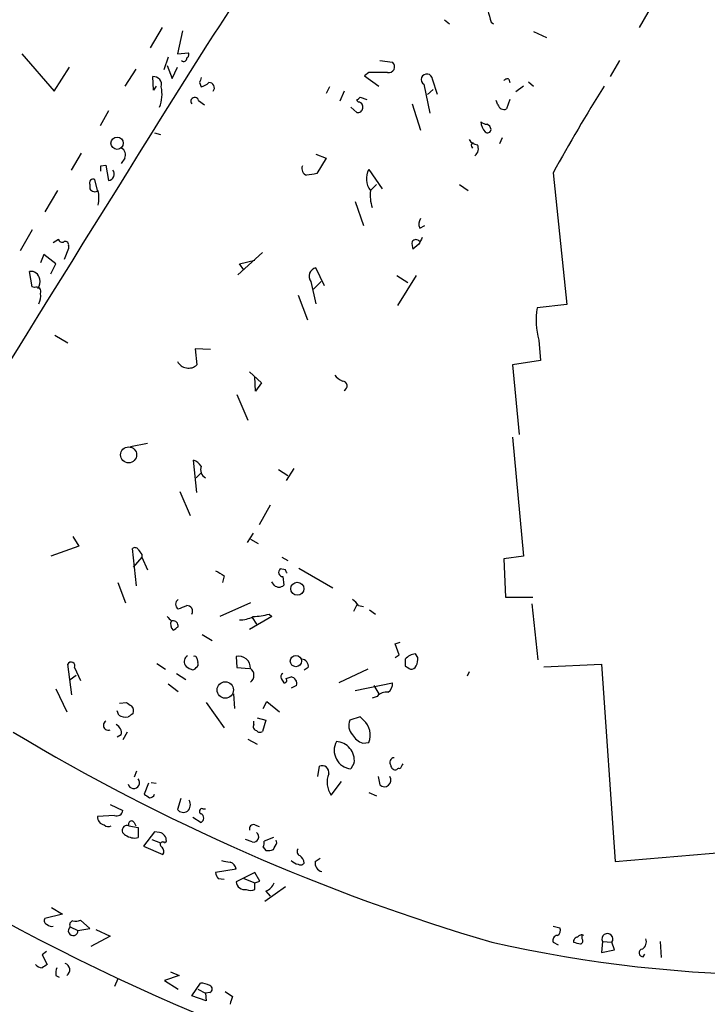
# Model space of a CAD drawing. Extents: x 2 to 44690, y -44091 to 883.
# Drawn here: x 98 to 167, y 324 to 422 of the extents above; entities that cross this region are included whole.
import ezdxf

# ---------------------------------------------------------------- set-up
doc = ezdxf.new("R2010")
doc.units = 0
doc.header["$MEASUREMENT"] = 0
doc.layers.add('MAIN', color=5, linetype='CONTINUOUS')

msp = doc.modelspace()

# ---------------------------------------------------------------- linework, layer by layer
at = {"layer": 'MAIN'}
for p, q in [((170.0107, 438.5733), (159.8507, 421.0473)), ((140.462, 421.8093), (140.97, 421.386)), ((112.3527, 421.0473), (111.1673, 419.0153)), ((114.3847, 420.7087), (113.8767, 418.4227)), ((145.1187, 421.5553), (145.3727, 421.386)), ((149.352, 420.624), (150.622, 420.0313)), ((98.3827, 418.4227), (101.6, 414.6973)), ((112.9453, 418.084), (112.522, 416.814)), ((113.8767, 418.4227), (114.9773, 418.5073)), ((134.0273, 417.7453), (135.2973, 417.576)), ((157.9033, 417.7453), (156.972, 416.1367)), ((101.6, 414.6973), (103.124, 417.068)), ((109.728, 416.8987), (108.6273, 415.2053)), ((112.8607, 417.2373), (113.3687, 415.9673)), ((113.3687, 415.9673), (113.8767, 417.068)), ((111.506, 414.782), (111.4213, 416.1367)), ((132.9267, 416.56), (132.5033, 416.2213)), ((132.5033, 416.2213), (133.9427, 415.2053)), ((139.7847, 414.3587), (139.2767, 415.8827)), ((146.8967, 415.8827), (146.9813, 415.544)), ((111.76, 415.2053), (111.506, 414.782)), ((116.078, 415.544), (116.2473, 415.1207)), ((129.032, 415.1207), (128.6933, 414.4433)), ((138.43, 415.3747), (139.0227, 412.496)), ((138.7687, 414.3587), (139.3613, 414.8667)), ((148.336, 415.2053), (147.574, 414.6127)), ((148.844, 415.6287), (149.352, 415.2053)), ((115.9933, 413.766), (116.586, 413.3427)), ((130.4713, 414.6973), (130.048, 413.6813)), ((131.9107, 413.5967), (131.7413, 413.766)), ((132.08, 414.1047), (132.7573, 413.8507)), ((145.796, 413.3427), (145.6267, 413.766)), ((146.9813, 413.8507), (146.6427, 412.9193)), ((131.1487, 413.0887), (131.7413, 412.5807)), ((137.2447, 413.4273), (138.0913, 410.8027)), ((107.0187, 412.75), (106.172, 411.226)), ((111.5907, 410.5487), (112.1833, 410.3793)), ((146.2193, 410.0407), (145.9653, 409.448)), ((143.1713, 409.194), (143.256, 409.0247)), ((104.3093, 408.5167), (103.2933, 406.8233)), ((108.6273, 408.0087), (108.2887, 407.5007)), ((127.6773, 408.432), (128.6933, 408.0087)), ((128.6933, 408.0087), (127.762, 406.4847)), ((106.2567, 407.2467), (106.7647, 407.3313)), ((106.7647, 407.3313), (107.0187, 405.8073)), ((132.9267, 406.908), (134.2813, 404.9607)), ((151.2993, 406.5693), (152.654, 393.446)), ((105.156, 405.384), (105.156, 404.9607)), ((105.918, 404.7913), (105.664, 405.892)), ((133.096, 404.7913), (133.6887, 405.384)), ((141.986, 405.384), (142.8327, 404.7913)), ((101.9387, 404.7913), (100.6687, 402.6747)), ((131.572, 403.6907), (132.4187, 401.32)), ((138.0067, 401.066), (138.5147, 401.32)), ((99.3987, 400.8967), (98.2133, 398.78)), ((101.5153, 399.6267), (102.0233, 399.9653)), ((103.0393, 399.288), (103.0393, 399.034)), ((137.922, 399.4573), (137.3293, 398.9493)), ((100.584, 398.4413), (100.2453, 397.5947)), ((101.7693, 397.51), (100.584, 398.4413)), ((103.0393, 399.034), (102.616, 397.9333)), ((122.3433, 398.6107), (119.888, 396.4093)), ((101.2613, 396.494), (101.7693, 397.51)), ((120.0573, 397.51), (121.5813, 397.8487)), ((120.4807, 396.9173), (120.0573, 397.51)), ((128.524, 395.3087), (127.6773, 397.0867)), ((99.3987, 395.224), (99.1447, 396.748)), ((135.7207, 396.3247), (136.8213, 395.6473)), ((137.668, 396.3247), (135.8053, 393.3613)), ((99.6527, 395.1393), (99.3987, 395.224)), ((127.1693, 395.732), (127.6773, 393.5307)), ((127.4233, 394.97), (128.1853, 395.732)), ((125.8993, 394.3773), (126.8307, 391.922)), ((152.654, 393.446), (149.6907, 393.1073)), ((101.6847, 390.398), (102.9547, 389.636)), ((149.86, 389.89), (150.0293, 387.858)), ((117.1787, 388.9587), (115.6547, 389.0433)), ((115.6547, 389.0433), (115.824, 387.4347)), ((150.0293, 387.858), (147.2353, 387.4347)), ((147.2353, 387.4347), (147.9127, 380.492)), ((121.0733, 386.7573), (122.2587, 385.6567)), ((121.666, 384.81), (121.5813, 386.2493)), ((122.2587, 385.6567), (121.666, 384.81)), ((119.8033, 384.4713), (120.904, 381.9313)), ((109.22, 379.3067), (110.9133, 379.6453)), ((147.2353, 380.238), (148.336, 368.3847)), ((115.824, 374.7347), (115.4853, 377.952)), ((115.7393, 376.174), (116.2473, 376.682)), ((123.952, 377.0207), (124.8833, 376.428)), ((125.476, 377.1053), (124.714, 375.92)), ((114.1307, 374.8193), (115.1467, 372.4487)), ((123.1053, 373.4647), (122.0047, 371.5173)), ((121.412, 370.6707), (120.8193, 369.7393)), ((103.4627, 370.332), (104.0553, 369.4007)), ((121.158, 370.078), (121.92, 369.6547)), ((104.0553, 369.4007), (101.2613, 368.3847)), ((109.8127, 365.4213), (109.3893, 369.1467)), ((110.3207, 368.3), (109.474, 367.284)), ((110.3207, 368.554), (110.3207, 368.3)), ((110.3207, 368.3), (110.9133, 367.03)), ((124.2907, 368.3), (124.8833, 367.9613)), ((148.336, 368.3847), (146.3887, 368.1307)), ((146.3887, 368.1307), (146.558, 364.3207)), ((124.6293, 367.03), (124.1213, 367.1147)), ((125.984, 367.1993), (129.3707, 365.252)), ((107.95, 365.76), (108.712, 363.728)), ((118.5333, 366.4373), (118.364, 365.76)), ((123.5287, 365.506), (123.2747, 365.8447)), ((124.3753, 366.3527), (124.46, 365.506)), ((146.558, 364.3207), (149.2673, 364.3207)), ((121.158, 363.728), (118.11, 362.3733)), ((131.7413, 363.5587), (131.4027, 362.8813)), ((131.9107, 363.474), (132.4187, 363.3893)), ((133.0113, 363.0507), (133.604, 362.6273)), ((149.1827, 363.6433), (149.7753, 358.0553)), ((123.2747, 362.3733), (121.0733, 361.1033)), ((121.3273, 362.2887), (121.7507, 361.6113)), ((123.0207, 362.6273), (123.2747, 362.3733)), ((116.332, 360.5953), (117.348, 360.0027)), ((135.5513, 359.664), (136.0593, 359.8333)), ((135.9747, 358.5633), (135.5513, 359.664)), ((115.824, 358.2247), (115.9087, 357.8013)), ((119.7187, 358.394), (119.8033, 357.2933)), ((135.5513, 358.3093), (135.9747, 358.5633)), ((136.5673, 358.14), (136.5673, 357.4627)), ((137.8373, 358.3093), (137.5833, 358.648)), ((103.378, 354.584), (102.9547, 357.632)), ((103.632, 357.2933), (104.2247, 356.0233)), ((111.8447, 357.7167), (112.6913, 357.124)), ((119.8033, 357.2933), (121.0733, 357.2087)), ((126.9153, 357.2933), (126.492, 357.0393)), ((132.842, 357.124), (129.9633, 355.7693)), ((150.368, 357.378), (156.1253, 357.632)), ((156.1253, 357.632), (157.48, 337.9893)), ((103.2087, 356.108), (103.8013, 356.5313)), ((113.792, 356.7007), (114.7233, 356.108)), ((124.206, 356.1927), (124.46, 355.7693)), ((124.714, 356.1927), (125.222, 356.362)), ((142.9173, 356.87), (142.748, 356.4467)), ((101.7693, 355.1767), (102.87, 352.8907)), ((112.9453, 355.6847), (113.9613, 354.9227)), ((125.73, 355.5153), (125.222, 355.2613)), ((131.572, 355.0073), (135.2973, 355.7693)), ((133.4347, 355.5153), (133.9427, 354.6687)), ((119.4647, 354.6687), (119.5493, 353.2293)), ((133.7733, 354.4147), (133.2653, 354.2453)), ((108.0347, 352.552), (107.8653, 352.9753)), ((108.1193, 353.7373), (108.7967, 353.822)), ((116.7553, 353.822), (118.5333, 351.282)), ((122.428, 353.2293), (122.7667, 353.9067)), ((122.7667, 353.9067), (124.0367, 352.8907)), ((121.8353, 352.298), (122.682, 352.044)), ((122.682, 352.044), (122.3433, 350.9433)), ((132.08, 352.3827), (131.064, 352.044)), ((132.4187, 352.044), (132.08, 352.3827)), ((121.4967, 351.6207), (121.4967, 351.9593)), ((108.2887, 350.6047), (107.8653, 350.3507)), ((108.8813, 350.8587), (108.458, 350.0967)), ((120.904, 350.1813), (121.8353, 349.6733)), ((132.334, 349.758), (132.9267, 349.8427)), ((127.8467, 346.456), (128.016, 347.472)), ((131.4873, 347.8107), (131.1487, 347.218)), ((109.8127, 346.964), (109.5587, 346.3713)), ((133.858, 346.456), (134.0273, 345.6093)), ((110.998, 345.7787), (110.5747, 344.678)), ((111.252, 345.8633), (111.76, 345.7787)), ((129.2013, 344.5933), (130.2173, 345.948)), ((114.2153, 344.2547), (113.8767, 343.154)), ((132.9267, 344.8473), (133.6887, 344.5087)), ((107.188, 343.662), (108.458, 343.0693)), ((116.4167, 343.2387), (116.6707, 343.2387)), ((107.6113, 342.5613), (105.918, 342.4767)), ((115.4007, 342.392), (116.2473, 341.884)), ((109.0507, 341.5453), (109.982, 341.376)), ((109.5587, 341.884), (109.728, 341.5453)), ((109.982, 341.376), (109.982, 340.36)), ((121.5813, 341.63), (122.0047, 341.4607)), ((111.5907, 340.9527), (110.49, 339.5133)), ((112.0987, 340.868), (111.5907, 340.9527)), ((123.444, 340.36), (122.5127, 340.0213)), ((110.49, 339.5133), (112.4373, 338.6667)), ((111.3367, 340.1907), (112.1833, 339.852)), ((112.6067, 339.852), (112.776, 340.0213)), ((121.3273, 339.9367), (120.65, 340.1907)), ((122.428, 339.4287), (122.682, 339.09)), ((123.7827, 339.852), (123.698, 340.106)), ((127.5927, 337.9893), (128.1007, 338.328)), ((157.48, 337.9893), (168.402, 338.9207)), ((119.7187, 337.2273), (117.6867, 336.8887)), ((117.9407, 336.296), (118.5333, 336.2113)), ((121.5813, 336.8887), (119.7187, 335.9573)), ((120.4807, 336.296), (121.5813, 335.8727)), ((122.0893, 336.042), (121.5813, 336.8887)), ((121.5813, 335.8727), (122.0893, 336.042)), ((121.5813, 335.1953), (121.5813, 335.8727)), ((124.6293, 335.4493), (122.5973, 334.01)), ((122.682, 335.026), (123.1053, 334.518)), ((101.346, 333.4173), (102.4467, 332.74)), ((102.4467, 332.74), (100.6687, 332.3167)), ((103.2087, 331.47), (103.9707, 331.1313)), ((105.156, 331.3007), (104.2247, 332.1473)), ((151.2993, 331.5547), (151.9767, 331.3853)), ((103.9707, 331.1313), (105.156, 331.3007)), ((107.188, 330.5387), (105.2407, 329.5227)), ((105.7487, 331.216), (107.188, 330.5387)), ((154.178, 330.2847), (154.178, 330.6233)), ((151.2993, 329.946), (151.8073, 329.692)), ((156.21, 330.0307), (156.1253, 328.93)), ((156.21, 330.0307), (157.1413, 329.946)), ((157.3953, 329.184), (157.1413, 329.946)), ((161.9673, 330.0307), (162.052, 328.422)), ((100.838, 329.0147), (100.4147, 328.676)), ((100.4147, 328.676), (100.9227, 327.7447)), ((156.1253, 328.93), (157.3953, 329.184)), ((160.274, 328.5067), (160.4433, 328.7607)), ((101.7693, 326.644), (102.108, 326.4747)), ((114.046, 326.644), (112.6067, 326.136)), ((113.1993, 326.9827), (114.046, 326.644)), ((107.95, 326.3053), (107.6113, 325.5433)), ((112.6067, 326.136), (113.9613, 325.2893)), ((115.316, 324.612), (116.1627, 325.882)), ((116.7553, 324.104), (115.316, 324.612)), ((115.9087, 325.2893), (116.6707, 324.866)), ((117.094, 324.9507), (116.6707, 324.866)), ((116.6707, 324.866), (116.7553, 324.104)), ((118.618, 325.0353), (119.38, 324.5273))]:
    msp.add_line(p, q, dxfattribs=at)
for centre, radius in [((107.8698, 409.5048), 0.6141), ((109.0201, 378.4778), 0.7974), ((125.8193, 365.1454), 0.6545), ((125.6742, 357.9392), 0.5594), ((118.644, 355.0666), 0.8176)]:
    msp.add_circle(centre, radius, dxfattribs=at)
for centre, radius, start, end in [((2324.0961, -1033.8555), 2642.6875, 145.1053916, 146.6399606), ((737.4644, 592.0933), 616.4062, 195.83208, 196.0612591), ((6582.0677, -3630.5795), 7628.9665, 147.93623993, 148.44654726), ((114.5116, 417.9571), 0.2994, 225.027065, 8.103038), ((114.6387, 418.3379), 0.3786, 296.565051, 26.578587), ((134.9304, 417.1244), 0.5819, 255.963757, 50.908052), ((111.5136, 415.3528), 0.7893, 342.898872, 96.71535), ((243.17, 373.4705), 133.8752, 161.45383, 161.682999), ((133.858, -49.0896), 465.6505, 89.885408, 90.114592), ((138.7217, 415.8482), 0.5561, 3.557053, 238.364826), ((146.7274, 415.544), 0.3787, 63.441716, 153.441716), ((108.9453, 414.3745), 3.4055, 337.816803, 12.65728), ((115.8429, 416.7461), 1.675, 283.971531, 314.136456), ((117.0516, 415.036), 0.5098, 318.371127, 94.759908), ((310.8836, 318.5083), 182.2687, 147.95948, 151.10943), ((115.609, 413.6879), 0.3921, 11.487584, 221.650527), ((47.2357, 498.6103), 119.7487, 314.885409, 315.114592), ((131.8731, 413.0228), 0.4613, 253.399492, 357.664214), ((131.8919, 413.1358), 0.4613, 343.399492, 87.664214), ((146.4049, 413.502), 0.6294, 194.661087, 292.200382), ((145.5203, 411.6438), 1.4177, 179.777705, 225.462975), ((144.7547, 412.3523), 0.9588, 227.155503, 266.448267), ((144.7688, 410.8852), 0.3499, 226.053836, 0.343869), ((144.4626, 410.7709), 0.6664, 10.06028, 69.560694), ((143.8488, 410.4643), 1.1042, 212.481141, 265.595723), ((107.9499, 408.3474), 0.7573, 333.434949, 63.424798), ((143.3406, 409.321), 0.2117, 89.972935, 216.875312), ((142.9294, 408.9763), 0.92, 309.132529, 24.876928), ((-20.7432, 406.9927), 127.0002, 359.885409, 0.114591), ((126.992, 406.989), 0.7172, 158.941841, 249.940451), ((134.6242, 405.9786), 1.9352, 151.298808, 217.844602), ((105.4946, 405.5534), 0.3786, 63.421413, 206.578587), ((106.9808, 406.4193), 0.6132, 273.543694, 41.217573), ((169.604, 152.4002), 257.5067, 99.351396, 99.580579), ((105.6602, 405.2803), 0.597, 212.369607, 305.007745), ((101.3048, 404.0717), 4.7527, 351.290225, 8.708583), ((137.4133, 404.3678), 4.338, 174.397568, 197.020577), ((138.8636, 401.4577), 0.9421, 145.0583, 204.565749), ((307.4512, 315.1161), 189.3504, 153.320371, 153.54954), ((102.4043, 400.0359), 0.3875, 190.497939, 303.11188), ((102.7149, 399.3869), 0.3391, 343.045081, 106.954919), ((138.8111, 399.4995), 1.5806, 172.299482, 200.370222), ((137.6257, 399.4463), 0.4641, 34.820083, 145.179917), ((127.8199, 396.2606), 0.8383, 99.793787, 219.093196), ((99.2534, 395.8346), 0.9198, 9.473586, 96.786618), ((99.8475, 394.7415), 0.4429, 333.909317, 116.090683), ((99.1446, 395.6898), 1.0584, 323.126854, 16.25176), ((98.8909, 394.2503), 1.3865, 328.733619, 12.344134), ((157.8671, 391.9245), 8.2615, 171.76868, 194.256424), ((114.9816, 388.359), 1.2506, 207.927759, 312.345805), ((131.1054, 387.6451), 1.9886, 218.076638, 246.171495), ((130.3012, 385.3448), 0.4812, 290.702382, 89.904745), ((114.6819, 376.1329), 1.9886, 38.076638, 66.171495), ((117.1701, 377.0206), 0.983, 159.84509, 239.464114), ((109.6471, 368.8348), 0.4047, 34.153419, 129.57533), ((237.1628, 453.4906), 152.6537, 213.578079, 213.807241), ((245.1231, 578.3632), 246.8554, 238.919682, 239.148841), ((124.3753, 366.776), 0.4234, 126.867191, 270), ((40.059, 324.5207), 94.6529, 26.457173, 26.68641), ((123.9944, 365.9293), 0.6293, 222.269402, 317.724474), ((114.2366, 363.601), 0.541, 120.589588, 239.410412), ((130.5986, 362.7546), 1.4964, 28.735138, 61.264862), ((29.7217, 574.9495), 227.9508, 291.687971, 291.917186), ((114.828, 362.9103), 0.5641, 329.889781, 92.031994), ((218.9223, 468.0116), 149.6947, 224.885436, 225.114564), ((113.9674, 361.5932), 0.7709, 152.431145, 228.175749), ((113.4269, 361.4156), 0.5376, 353.773978, 96.215426), ((120.0261, 365.0388), 3.0043, 270.595042, 297.471724), ((121.1538, 369.2301), 6.8617, 272.156514, 285.787915), ((29.0573, 488.188), 152.6261, 303.57027, 303.799453), ((115.2314, 357.886), 0.6826, 119.745922, 209.745922), ((115.6123, 358.2247), 0.2116, 0, 126.875312), ((119.9737, 357.2372), 1.1846, 358.621452, 102.431227), ((126.1886, 357.4062), 0.7355, 351.169134, 86.148614), ((137.7091, 357.1263), 1.5269, 94.725935, 138.401052), ((135.423, 358.3519), 2.4147, 338.392463, 358.989129), ((103.2933, 357.4626), 0.3786, 333.441716, 153.421413), ((115.5706, 358.2254), 1.1525, 216.041628, 252.877899), ((115.4006, 357.4628), 0.3787, 243.44848, 333.414653), ((115.5699, 357.632), 0.3787, 296.571817, 26.55152), ((120.65, 356.5314), 0.8467, 306.867191, 53.128749), ((221.4885, 484.2817), 152.6259, 236.192738, 236.421942), ((137.0894, 357.7873), 0.6634, 268.782227, 330.707168), ((124.5449, 356.362), 0.3788, 116.598874, 206.54476), ((124.5164, 356.0233), 0.2602, 257.480746, 40.60607), ((125.1131, 355.7209), 0.6503, 341.567838, 80.359512), ((134.2529, 355.6822), 1.048, 306.342889, 4.767274), ((134.6687, 353.7292), 1.1276, 79.510188, 142.563067), ((193.7333, 480.6641), 152.6537, 236.192759, 236.421922), ((108.8179, 352.9753), 0.7036, 338.83678, 46.220835), ((108.7543, 353.8645), 1.4968, 241.26551, 278.130644), ((193.8699, 225.5521), 152.6259, 123.57026, 123.799443), ((132.2013, 351.5026), 1.2596, 154.543695, 225.469627), ((131.1733, 350.5973), 1.9089, 336.714703, 49.276296), ((106.9763, 351.536), 0.4732, 116.559637, 296.570465), ((107.3571, 350.7739), 0.9468, 349.705978, 63.424124), ((121.8213, 351.409), 0.3875, 146.88812, 259.502061), ((122.0855, 351.2551), 0.4046, 214.14965, 309.584353), ((202.4738, 525.2669), 203.544, 238.965549, 253.658211), ((132.9609, 351.5432), 1.8921, 209.736994, 250.650503), ((131.3378, 349.0555), 1.8472, 151.838108, 264.124286), ((129.5959, 348.027), 1.9037, 353.476012, 86.584936), ((135.4945, 347.8501), 0.4695, 93.39513, 218.678868), ((128.2818, 346.8468), 0.6794, 348.3841, 113.032478), ((135.589, 347.5755), 0.4614, 182.33528, 286.58506), ((135.9323, 347.0064), 0.2468, 59.02828, 149.048191), ((263.2062, 283.9621), 142.0128, 153.320393, 153.54954), ((109.5304, 345.8351), 0.5819, 194.036244, 39.091948), ((130.9624, 345.8782), 2.18, 157.569973, 216.114521), ((134.4824, 346.0962), 0.6665, 226.933455, 32.678916), ((204.561, 531.9827), 227.1951, 235.079833, 252.36207), ((195.5113, 471.5201), 152.6537, 236.192759, 236.421922), ((111.1502, 344.7883), 0.454, 261.450515, 345.942335), ((114.2269, 343.6504), 0.9415, 315.004303, 27.509417), ((116.332, 342.9847), 0.2678, 71.558284, 251.558284), ((106.7083, 342.4146), 0.7927, 175.507058, 261.804478), ((107.8283, 343.1592), 0.6361, 250.052295, 351.874993), ((114.4889, 343.6946), 0.8167, 221.445945, 299.631761), ((116.0215, 342.3074), 0.4798, 298.071082, 61.923298), ((106.9834, 341.983), 0.5246, 222.288382, 303.462909), ((108.8676, 341.0846), 0.4957, 68.325213, 251.703959), ((109.3047, 341.7147), 0.3053, 33.684862, 213.700477), ((121.4332, 341.2701), 0.3892, 67.632677, 202.367323), ((109.6434, 341.969), 1.6442, 235.496143, 281.883992), ((111.9857, 340.0834), 0.7927, 355.507058, 81.804478), ((121.4639, 340.4365), 0.5181, 254.713846, 56.389676), ((112.4219, 339.675), 0.2558, 43.764959, 254.306858), ((111.905, 338.9933), 0.6245, 328.468229, 44.202024), ((121.5809, 339.8521), 0.947, 333.443066, 10.291859), ((-45.7415, 424.2034), 189.3505, 333.316961, 333.546103), ((126.2099, 338.9771), 0.4197, 137.742842, 250.334234), ((122.8514, 341.0361), 1.9535, 265.025178, 287.659526), ((125.5186, 337.7778), 0.9743, 2.482401, 55.626552), ((161.0238, 549.6449), 215.8456, 258.578058, 258.807262), ((118.9706, 337.1708), 0.7502, 4.319045, 78.044471), ((125.9632, 338.7096), 0.9764, 220.614024, 266.247599), ((126.1571, 338.0472), 0.4047, 230.42467, 325.846582), ((128.4901, 337.8537), 0.9075, 171.407427, 255.963757), ((118.6422, 336.9474), 0.9573, 183.51548, 222.879217), ((120.5896, 336.0601), 0.8769, 186.731975, 279.524625), ((122.089, 336.4657), 1.557, 292.38634, 337.61366), ((121.158, 336.1694), 1.0621, 246.512404, 293.487596), ((100.9933, 332.105), 0.3875, 146.88812, 259.502061), ((101.3459, 332.0836), 0.5553, 220.355103, 287.759607), ((103.4929, 331.0829), 0.4802, 126.285267, 5.784195), ((103.5333, 331.6817), 0.3875, 100.497939, 213.11188), ((103.6745, 333.6291), 1.5806, 262.299482, 290.370222), ((151.7572, 330.1308), 0.4937, 94.007067, 201.978095), ((151.4686, 331.1313), 0.5681, 296.574073, 26.56054), ((153.7579, 330.0209), 0.4331, 90.423328, 189.95817), ((154.1356, 330.2424), 0.4358, 60.93518, 150.946673), ((156.7011, 330.2678), 0.5453, 323.832026, 205.770959), ((174.5176, 459.8228), 133.1439, 257.280983, 282.55236), ((195.9964, 499.2171), 174.5652, 255.853161, 256.082336), ((153.9663, 330.073), 0.2993, 278.143638, 45), ((159.7239, 329.9883), 0.857, 302.892696, 20.234435), ((160.2317, 328.8877), 0.3834, 96.350095, 276.33524), ((100.4779, 328.3792), 0.9752, 220.587913, 266.284406), ((185.3359, 200.587), 152.6259, 123.578058, 123.807262), ((102.489, 327.1943), 0.6694, 304.696778, 71.562344), ((103.3375, 326.8554), 1.5824, 159.637627, 187.677432), ((116.0475, 323.6251), 2.2598, 62.413275, 87.077961), ((116.9952, 325.2894), 0.3527, 286.262154, 73.733298), ((122.0402, 323.2172), 2.9653, 153.780594, 169.348297)]:
    msp.add_arc(centre, radius, start, end, dxfattribs=at)

doc.saveas('drawing.dxf')
